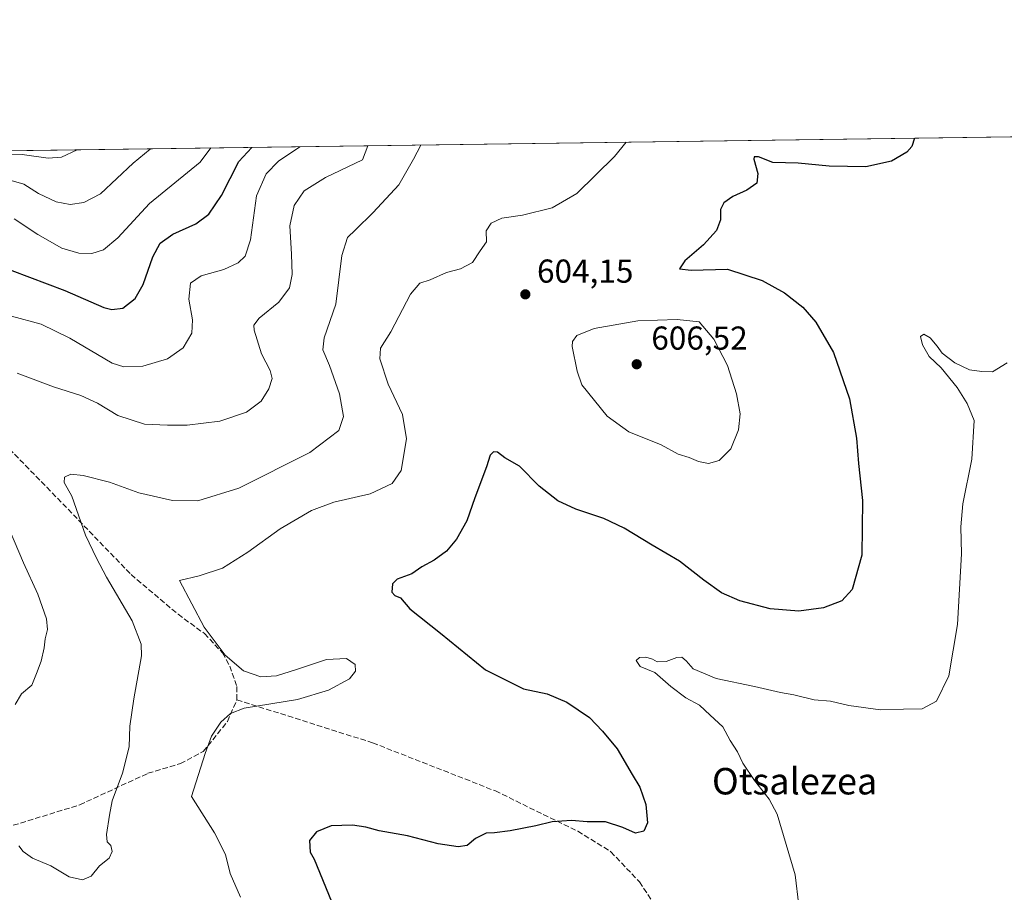
# Model space of a CAD drawing. Units: metres. Extents: x 593394 to 596823, y 4759143 to 4761503.
# Drawn here: x 593942 to 594240, y 4761239 to 4761503 of the extents above; entities that cross this region are included whole.
import ezdxf
from ezdxf.enums import TextEntityAlignment as Align

# ---------------------------------------------------------------- set-up
doc = ezdxf.new("R2010")
doc.units = ezdxf.units.M
doc.header["$MEASUREMENT"] = 0
doc.linetypes.add('DGN Style 3', pattern=[2.307223458686699, 1.648016756204785, -0.6592067024819142])
for name, color, linetype, lineweight in [('Arbolado forestal CxS', 92, 'Continuous', 0), ('Comarca CxS', 21, 'Continuous', 0), ('Comunidad Autónoma CxS', 142, 'Continuous', 0), ('Curva de nivel maestra', 30, 'Continuous', 30), ('Curva de nivel normal', 30, 'Continuous', 0), ('Entidad de ámbito territorial CxS', 92, 'Continuous', 0), ('Municipio CxS', 4, 'Continuous', 0), ('Provincia CxS', 1, 'Continuous', 0), ('Punto de cota en terreno', 7, 'Continuous', 0), ('Rótulo de punto de cota en terreno', 7, 'Continuous', 0), ('Senda', 7, 'DGN Style 3', 0), ('Suelo desnudo CxS', 253, 'Continuous', 0), ('Texto cartográfico', 7, 'Continuous', 0)]:
    doc.layers.add(name, color=color, linetype=linetype, lineweight=lineweight)
doc.styles.add('Style-Arial', font='txt')

# ---------------------------------------------------------------- blocks, each defined once
blk = doc.blocks.new('*U6')
at = {"layer": 'Arbolado forestal CxS', "color": 92, "linetype": 'Continuous', "lineweight": 0}
blk.add_polyline3d([(593638.4930999996, 4761459.369999999, 600.2353000000003), (594301.4402000001, 4761468.579600001, 592.4138999999996)], dxfattribs=at)
blk = doc.blocks.new('5PATER')
at = {"layer": 'Suelo desnudo CxS', "linetype": 'Continuous', "lineweight": 0}
h = blk.add_hatch(color=51, dxfattribs=at)
edge = h.paths.add_edge_path()
edge.add_ellipse((0, 0), major_axis=(-0.1095731443231308, -0.1110710700762829), ratio=0.9994222409660322, start_angle=0, end_angle=360)

msp = doc.modelspace()

# ---------------------------------------------------------------- linework, layer by layer
at = {"layer": 'Arbolado forestal CxS', "color": 92, "linetype": 'Continuous', "lineweight": 0, "extrusion": (0.1461334276288953, 0.002030054275086061, 0.989262806441782), "elevation": 97094.69324589499, "flags": 128}
msp.add_lwpolyline([(4752754.096098262, -652818.3354912198), (4752754.096098263, -653161.0104639732)], dxfattribs=at)
at = {"layer": 'Comarca CxS', "color": 21, "linetype": 'Continuous', "lineweight": 0, "flags": 128}
msp.add_lwpolyline([(594276.3873570256, 4759154.336086878), (593426.0600007128, 4759142.529982369), (593395.9217253949, 4761348.966470922), (593394.4600007139, 4761455.979982347), (594301.4349128144, 4761468.579526652), (596790.7000007397, 4761503.159982345), (596810.3405321318, 4760115.752844753), (596823.4500007397, 4759189.699982368), (596746.9638948482, 4759188.638034928), (594651.8024042238, 4759159.548419808)], close=True, dxfattribs=at)
at = {"layer": 'Comunidad Autónoma CxS', "color": 142, "linetype": 'Continuous', "lineweight": 0, "flags": 128}
msp.add_lwpolyline([(594276.3873570256, 4759154.336086878), (593426.0600007128, 4759142.529982369), (593395.9217253949, 4761348.966470922), (593394.4600007139, 4761455.979982347), (594301.4349128144, 4761468.579526652), (596790.7000007397, 4761503.159982345), (596810.3405321318, 4760115.752844753), (596823.4500007397, 4759189.699982368), (596746.9638948482, 4759188.638034928), (594651.8024042238, 4759159.548419808)], close=True, dxfattribs=at)
at = {"layer": 'Curva de nivel maestra', "color": 30, "linetype": 'Continuous', "lineweight": 30, "flags": 128}
for points, elevation in [([(594213.0176999997, 4761467.351199999), (594212.1600000003, 4761464.8201), (594210.6500000004, 4761463.0701), (594206.0800000001, 4761460.370100001), (594198.2800000003, 4761458.6801), (594187.2199999997, 4761458.920100001), (594177.8399999999, 4761459.8101), (594170.1500000004, 4761460.0001), (594165.79, 4761461.700099999), (594164.5099999999, 4761461.710100001), (594164.4199999999, 4761460.970100001), (594165.6699999999, 4761456.630100001), (594165.3300000001, 4761453.720100001), (594162.3200000003, 4761451.670100001), (594158.0700000003, 4761449.7401), (594155.3200000003, 4761447.7501), (594154.3600000005, 4761445.7601), (594154.3200000003, 4761442.610099999), (594153.1699999999, 4761439.4101), (594149.1799999997, 4761435.140100001), (594143.5499999998, 4761430.270099999), (594141.9100000003, 4761427.880100001), (594145.5, 4761427.450099999), (594156.4900000002, 4761427.7401), (594166.9000000004, 4761424.360099999), (594173.7000000002, 4761420.610099999), (594179.2100000001, 4761416.220100001), (594183.2000000002, 4761411.7301), (594188.4699999997, 4761402.540100001), (594193.3600000005, 4761388.5001), (594195.4600000001, 4761376.700099999), (594196.0599999996, 4761368.950099999), (594197.2599999999, 4761357.850099999), (594197.0599999996, 4761341.280099999), (594194.1399999997, 4761330.950099999), (594191.0599999996, 4761327.440099999), (594185.4400000004, 4761325.340100001), (594177.9900000002, 4761324.350099999), (594169.3399999999, 4761325.040100001), (594160.1699999999, 4761327.4801), (594154.6900000004, 4761329.890100001), (594149.2800000003, 4761333.6801), (594141.9600000001, 4761339.4901), (594133.6399999997, 4761344.2601), (594125.1699999999, 4761349.450099999), (594119.0899999999, 4761352.370100001), (594110.5999999996, 4761355.220100001), (594105.1200000001, 4761357.7401), (594099.54, 4761362.1501), (594093.54, 4761368.1501), (594089.1200000001, 4761370.7401), (594086.9000000004, 4761372.370100001), (594085.6600000003, 4761372.5701), (594084.6399999997, 4761371.5001), (594083.5800000001, 4761367.9801), (594080.0599999996, 4761358.6501), (594077.5800000001, 4761351.6501), (594074.5199999996, 4761346.120100001), (594071.4800000006, 4761342.5101), (594067.7000000002, 4761339.7301), (594064.0300000003, 4761337.800100001), (594061.0300000003, 4761335.6601), (594056.5999999996, 4761334.0701), (594055.1200000001, 4761332.620100001), (594054.9800000006, 4761330.090100001), (594055.8799999999, 4761329.050100001), (594057.5800000001, 4761328.370100001), (594060.4199999999, 4761325.050100001), (594069.6799999997, 4761317.6801), (594083.2199999997, 4761306.630100001), (594094.7699999996, 4761300.9101), (594101.9299999997, 4761299.340100001), (594107.8799999999, 4761296.8101), (594114.7400000002, 4761292.2401), (594118.6500000004, 4761288.090100001), (594123.1299999999, 4761282.7501), (594127.5899999999, 4761275.0001), (594129.9000000004, 4761271.100099999), (594131.7199999997, 4761265.870100001), (594132.2199999997, 4761260.370100001), (594131.1299999999, 4761257.840100001), (594128.6100000005, 4761257.280099999), (594124.7999999998, 4761258.9901), (594119.5999999996, 4761260.630100001), (594114.0300000003, 4761260.630100001), (594109.2300000006, 4761261.020099999), (594103.4699999997, 4761260.6801), (594098.4800000006, 4761259.440099999), (594090.6799999997, 4761257.940099999), (594086.0300000003, 4761257.380100001), (594083.4299999997, 4761257.280099999), (594080.29, 4761255.5801), (594077.7599999999, 4761253.530099999), (594075.0199999996, 4761253.090100001), (594069, 4761254.020099999), (594059.7300000006, 4761256.450099999), (594051.1200000001, 4761257.9301), (594047.0899999999, 4761259.040100001), (594043.04, 4761259.6501), (594036.5899999999, 4761259.5001), (594032.2100000001, 4761257.690099999), (594030.0300000003, 4761254.9801), (594030.2000000002, 4761251.520099999), (594031.4100000003, 4761249.360099999), (594039.4600000001, 4761229.960100001)], 600), ([(593940.0700000003, 4761427.350099999), (593956.04, 4761421.3301), (593967.8700000001, 4761416.120100001), (593970.2599999999, 4761415.520099999), (593973.5999999996, 4761416.0001), (593977.3300000001, 4761418.920100001), (593979.7599999999, 4761423.100099999), (593982.6399999997, 4761431.4801), (593984.8499999996, 4761435.620100001), (593988.7000000002, 4761438.360099999), (593995.7000000002, 4761441.4101), (593999.6299999999, 4761444.3201), (594003.4500000002, 4761450.030099999), (594008.7100000001, 4761460.270099999), (594012.5601000005, 4761464.566500001)], 625)]:
    msp.add_lwpolyline(points, dxfattribs=dict(at, elevation=elevation))
at = {"layer": 'Curva de nivel normal', "color": 30, "linetype": 'Continuous', "lineweight": 0, "flags": 128}
for points, elevation in [([(594063.7122999998, 4761465.2772), (594061.5099999999, 4761461), (594057.0300000003, 4761453.279999999), (594049.2999999998, 4761444.880000001), (594043.9800000006, 4761439.59), (594041.5499999998, 4761437.359999999), (594039.8399999999, 4761431.9), (594038.0499999998, 4761417.119999999), (594034.5199999996, 4761406.960000001), (594034.0899999999, 4761403.310000001), (594036.1399999997, 4761398.640000001), (594039.1600000003, 4761390.08), (594040.2999999998, 4761383.210000001), (594038.8799999999, 4761378.99), (594030.1200000001, 4761372.27), (594008.6799999997, 4761361.550000001), (593996.3200000003, 4761357.689999999), (593988.5999999996, 4761357.82), (593978.4800000006, 4761360.100000001), (593969.5700000003, 4761363.369999999), (593961.6399999997, 4761365.390000001), (593957.8499999996, 4761365.800000001), (593955.9800000006, 4761364.84), (593955.8099999996, 4761363.27), (593958.1200000001, 4761359.15), (593962.3200000003, 4761347.34), (593965.6100000005, 4761340.42), (593968.6799999997, 4761334.619999999), (593976.4500000002, 4761321.4), (593979.0999999996, 4761314.390000001), (593979.2199999997, 4761310.84), (593976.9000000004, 4761297.84), (593975.7000000002, 4761289.609999999), (593975.5300000003, 4761283.300000001), (593973.5099999999, 4761275.42), (593970.4000000004, 4761267.01), (593969.5999999996, 4761262.65), (593968.6100000005, 4761256.810000001), (593968.8399999999, 4761254.619999999), (593969.9800000006, 4761253.480000001), (593970.3799999999, 4761251.65), (593969.4500000002, 4761249.65), (593966.5499999998, 4761247.32), (593964.0599999996, 4761244.210000001), (593961.4299999997, 4761243.17), (593957.3799999999, 4761244.060000001), (593951.7699999996, 4761247.350000001), (593946.3099999996, 4761249.67), (593943.4900000002, 4761251.65), (593942.0999999996, 4761253.439999999)], 610.0000000000001), ([(594009.2199999997, 4761237.84), (594006.0499999998, 4761245), (594004.6399999997, 4761250.74), (594001.3200000003, 4761257.350000001), (593994.3399999999, 4761268.289999999), (593998.5300000003, 4761281.300000001), (594000.4199999999, 4761286.59), (594003.1799999997, 4761290.84), (594006.1299999999, 4761293.4), (594010.3200000003, 4761295), (594026.4600000001, 4761297.630000001), (594035.7999999998, 4761300.42), (594042.1200000001, 4761303.939999999), (594044, 4761306.180000001), (594043.8200000003, 4761308.189999999), (594041.2199999997, 4761310.050000001), (594035.1900000004, 4761309.720000001), (594026.1500000004, 4761306.730000001), (594020.0999999996, 4761304.83), (594015.3499999996, 4761304.49), (594010.1100000005, 4761306.300000001), (594004.54, 4761311.039999999), (593998.1799999997, 4761319.51), (593990.7000000002, 4761333.65), (593996.6299999999, 4761335), (594003.7300000006, 4761337.4), (594011.3799999999, 4761342.210000001), (594021.1699999999, 4761349.289999999), (594030.5999999996, 4761354.77), (594037.3700000001, 4761357.27), (594048.3700000001, 4761359.859999999), (594055.0300000003, 4761362.949999999), (594057.7199999997, 4761366.859999999), (594059.3399999999, 4761376.439999999), (594058.2000000002, 4761383.800000001), (594053.8700000001, 4761392.960000001), (594051.3200000003, 4761400.59), (594051.5599999996, 4761403.810000001), (594054.6200000001, 4761408.800000001), (594060.6100000005, 4761420.16), (594063.3899999997, 4761423.550000001), (594066.5300000003, 4761424.49), (594071.4299999997, 4761426.710000001), (594075.7000000002, 4761427.84), (594079.3300000001, 4761429.75), (594081.6399999997, 4761433.26), (594083.5800000001, 4761435.980000001), (594083.5099999999, 4761439.32), (594084.9800000006, 4761441.600000001), (594088.2199999997, 4761443.140000001), (594094.4500000002, 4761444.02), (594103.4699999997, 4761446.32), (594110.9100000003, 4761450.57), (594122.2400000002, 4761461.84), (594125.8006999996, 4761466.139699999)], 605), ([(593936.2000000002, 4761462.52), (593943.1500000004, 4761462.41), (593951.0300000003, 4761461.279999999), (593955.0300000003, 4761461.600000001), (593959.8200000003, 4761463.810000001), (593959.8512000004, 4761463.8343)], 640), ([(593939.0999999996, 4761454.710000001), (593943.6200000001, 4761453.4), (593948.0499999998, 4761450.619999999), (593953.4000000004, 4761448.08), (593957.7100000001, 4761447.27), (593961.79, 4761447.869999999), (593966.8499999996, 4761450.480000001), (593976.7000000002, 4761459.82), (593981.8099999996, 4761464.07), (593981.8657999998, 4761464.140100001)], 635), ([(593939.9299999997, 4761413.57), (593948.8600000005, 4761411.15), (593957.5599999996, 4761406.84), (593970.3399999999, 4761399.359999999), (593973.9100000003, 4761398.26), (593979.6799999997, 4761398.380000001), (593987.0999999996, 4761400.600000001), (593991.8099999996, 4761403.980000001), (593994.4100000003, 4761408.42), (593994.6399999997, 4761412.42), (593993.5700000003, 4761418.710000001), (593994.0300000003, 4761423.51), (593997.2400000002, 4761425.720000001), (594004.1699999999, 4761427.65), (594008.5, 4761429.65), (594010.6299999999, 4761431.720000001), (594012.1600000003, 4761436.609999999), (594014.0199999996, 4761449.880000001), (594016.8899999997, 4761456.59), (594020.6200000001, 4761460.430000001), (594027.0782000005, 4761464.768200001)], 620), ([(594000.1754000002, 4761464.394500001), (593997.0300000003, 4761460.109999999), (593981.6799999997, 4761447.550000001), (593972.0499999998, 4761437.24), (593967.7300000006, 4761433.59), (593964.2599999999, 4761432.5), (593960.29, 4761432.58), (593955.1600000003, 4761434.109999999), (593947.8899999997, 4761438.210000001), (593940.75, 4761442.99)], 630), ([(593941.6299999999, 4761396.310000001), (593952.6500000004, 4761392.199999999), (593960.9400000004, 4761389.560000001), (593965.9600000001, 4761387.199999999), (593972.1200000001, 4761383.539999999), (593980.1100000005, 4761380.859999999), (593987.1399999997, 4761380.59), (593993.0099999999, 4761380.539999999), (594002.9299999997, 4761381.789999999), (594011.0099999999, 4761384.560000001), (594015.4199999999, 4761387.880000001), (594017.7699999996, 4761391.539999999), (594018.7400000002, 4761394.640000001), (594018.1799999997, 4761397.130000001), (594015.4800000006, 4761402.100000001), (594013.29, 4761409.34), (594013.2400000002, 4761410.810000001), (594014.8600000005, 4761412.949999999), (594020.7999999998, 4761417.75), (594023.9500000002, 4761422.100000001), (594024.7599999999, 4761426.08), (594024.6100000005, 4761432.32), (594024.1200000001, 4761440.890000001), (594025.4500000002, 4761446.939999999), (594028.4800000006, 4761451.390000001), (594034.9299999997, 4761455.460000001), (594046.0499999998, 4761460.789999999), (594047.6990999999, 4761465.0547)], 615.0000000000001), ([(594141.25, 4761412.560000001), (594129.3200000003, 4761412.140000001), (594116.1500000004, 4761409.789999999), (594110.8499999996, 4761407.65), (594109.54, 4761405.92), (594109.4600000001, 4761404.32), (594110.9699999997, 4761396.939999999), (594112.4000000004, 4761392.730000001), (594120.0599999996, 4761383.33), (594126.6500000004, 4761378.550000001), (594136.3700000001, 4761374.619999999), (594141.5800000001, 4761371.84), (594144.8700000001, 4761370.77), (594147.6600000003, 4761369.609999999), (594150.7599999999, 4761369), (594153.8899999997, 4761369.890000001), (594157.4500000002, 4761373.430000001), (594159.8200000003, 4761379.189999999), (594160.2400000002, 4761383.960000001), (594159.2199999997, 4761390.050000001), (594156.4800000006, 4761398.67), (594152.3399999999, 4761406.619999999), (594147.8899999997, 4761411.84), (594141.25, 4761412.560000001)], 605), ([(594178.0199999996, 4761235.42), (594176.9600000001, 4761244.680000001), (594171.4900000002, 4761262.980000001), (594169.0800000001, 4761267.51), (594164.6600000003, 4761273.15), (594161.0599999996, 4761278.359999999), (594159.4299999997, 4761281.869999999), (594157.2599999999, 4761285.25), (594155.0899999999, 4761289.369999999), (594151.25, 4761292.869999999), (594147.9600000001, 4761295.91), (594143.8899999997, 4761298.180000001), (594139.3099999996, 4761301.59), (594134.5, 4761305.779999999), (594130.0899999999, 4761307.58), (594128.8399999999, 4761309.41), (594129.8300000001, 4761310.380000001), (594131.75, 4761310.439999999), (594133.7599999999, 4761309.850000001), (594135.2199999997, 4761309.029999999), (594137.9000000004, 4761309.119999999), (594141.1799999997, 4761310.34), (594142.6699999999, 4761310.41), (594143.9100000003, 4761309.369999999), (594146.04, 4761306.949999999), (594153, 4761303.949999999), (594164.6600000003, 4761301.609999999), (594172.4900000002, 4761299.74), (594176.54, 4761299.02), (594182.6200000001, 4761297.52), (594187.6200000001, 4761297.189999999), (594193.1200000001, 4761295.800000001), (594202.7199999997, 4761294.52), (594209.7000000002, 4761294.720000001), (594215.3700000001, 4761294.869999999), (594219.7000000002, 4761297.100000001), (594223.4400000004, 4761304.800000001), (594225.9900000002, 4761320.279999999), (594227.2699999996, 4761341.720000001), (594227.0499999998, 4761349.880000001), (594227.6600000003, 4761356.75), (594230.3399999999, 4761370.279999999), (594231.0999999996, 4761382.029999999), (594228.9500000002, 4761387.100000001), (594225.9199999999, 4761392), (594221.0599999996, 4761397.880000001), (594217.4400000004, 4761401.390000001), (594215.4000000004, 4761404.880000001), (594214.8399999999, 4761407.359999999), (594215.8399999999, 4761408.119999999), (594217.79, 4761407), (594219.9100000003, 4761404.480000001), (594221.4100000003, 4761402.359999999), (594225.2199999997, 4761399.4), (594229.6200000001, 4761397.359999999), (594233.4199999999, 4761396.76), (594236.5700000003, 4761396.720000001), (594241.0800000001, 4761399.41)], 595), ([(593941.0300000003, 4761296.140000001), (593942.9800000006, 4761299.32), (593946.0499999998, 4761301.980000001), (593947.5300000003, 4761305.539999999), (593948.9199999999, 4761309.199999999), (593949.8300000001, 4761313.220000001), (593950.0599999996, 4761315.949999999), (593950.8399999999, 4761318.789999999), (593950.4699999997, 4761322.01), (593947.9199999999, 4761329.52), (593943.5499999998, 4761338.980000001), (593937.5999999996, 4761352.99)], 615.0000000000001)]:
    msp.add_lwpolyline(points, dxfattribs=dict(at, elevation=elevation))
at = {"layer": 'Entidad de ámbito territorial CxS', "color": 92, "linetype": 'Continuous', "lineweight": 0, "flags": 128}
msp.add_lwpolyline([(593394.4600007139, 4761455.979982347), (594301.4349128144, 4761468.579526652)], dxfattribs=at)
at = {"layer": 'Municipio CxS', "color": 4, "linetype": 'Continuous', "lineweight": 0, "flags": 128}
msp.add_lwpolyline([(593426.0600007128, 4759142.529982369), (593395.9217253949, 4761348.966470922), (593394.4600007139, 4761455.979982347), (594301.4349128144, 4761468.579526652)], dxfattribs=at)
at = {"layer": 'Provincia CxS', "color": 1, "linetype": 'Continuous', "lineweight": 0, "flags": 128}
msp.add_lwpolyline([(594276.3873570256, 4759154.336086878), (593426.0600007128, 4759142.529982369), (593395.9217253949, 4761348.966470922), (593394.4600007139, 4761455.979982347), (594301.4349128144, 4761468.579526652), (596790.7000007397, 4761503.159982345), (596810.3405321318, 4760115.752844753), (596823.4500007397, 4759189.699982368), (596746.9638948482, 4759188.638034928), (594651.8024042238, 4759159.548419808)], close=True, dxfattribs=at)
at = {"layer": 'Senda', "color": 7, "linetype": 'DGN Style 3', "lineweight": 0}
for points in [[(593917.5012999997, 4761463.245999999, 657.5663000000059), (593917.5000999998, 4761463.2401, 657.567200000005), (593913.3101000005, 4761456.9301, 657.7881999999954), (593908.7801000001, 4761450.270099999, 656.719299999997), (593905.1401000004, 4761441.170100001, 653.8086000000039), (593905.1401000004, 4761430.610099999, 651.5), (593906.2301000003, 4761423.690099999, 650.505799999999), (593912.0500999996, 4761406.5801, 643.6511000000028), (593932.7901, 4761380.0101, 640.7284999999974), (593950.6201, 4761361.8101, 642.7189000000071), (593976.0900999998, 4761335.4101, 632.4608000000007), (593990.2801000001, 4761323.4001, 634.4293000000034), (593998.2801000001, 4761317.5701, 629.8600000000006), (594003.7401000002, 4761311.7501, 626.891300000003), (594005.9200999998, 4761307.7401, 626.855899999995), (594008.1101000002, 4761301.550100001, 626.9124000000012), (594008.1101000002, 4761297.550100001, 626.693499999994)], [(593861.9901000002, 4761246.0101, 615.843599999993), (593871.9600999998, 4761243.970100001, 620.8747000000003), (593879.9600999998, 4761242.700099999, 615.2458999999944), (593885.7401000002, 4761243.800100001, 615.6242000000057), (593907.2500999998, 4761249.790100001, 622.9018000000069), (593931.6300999997, 4761256.890100001, 625.2872000000061), (593960.5601000005, 4761265.800100001, 625.5019999999931), (593981.1801000005, 4761275.340100001, 626.4844000000012), (593991.0000999998, 4761278.2601, 628.8472000000038), (593997.9200999998, 4761281.9001, 629.5041000000056), (594005.2001, 4761291.0001, 628.1926999999996), (594008.1101000002, 4761297.550100001, 626.693499999994)], [(594008.1101000002, 4761297.550100001, 626.693499999994), (594049.1300999997, 4761284.5601, 622.7788), (594086.2500999998, 4761270.0101, 615.2459999999992), (594111.1801000005, 4761257.8201, 616.3747000000003), (594121.1901000004, 4761251.630100001, 617.3353000000062), (594129.8101000005, 4761242.5001, 617.2491000000009), (594138.0000999998, 4761230.300100001, 614.9336000000039), (594146.1901000004, 4761216.6501, 614.0142999999953), (594151.6401000004, 4761208.8201, 612.4799000000058), (594157.8300999999, 4761203.170100001, 612.6396999999997), (594163.6501000002, 4761198.8101, 613.4247000000032), (594177.8501000004, 4761188.790100001, 607.9573999999993), (594199.2200999996, 4761173.4301, 610.8782000000066), (594205.2301000003, 4761167.050100001, 605.8316000000051), (594209.4101, 4761160.860099999, 602.857799999998), (594213.2301000003, 4761152.670100001, 605.1484000000055), (594217.0500999996, 4761146.300100001, 605.2835999999952), (594221.6001000004, 4761140.290100001, 604.5243999999948), (594225.4200999998, 4761137.380100001, 605.5185999999958), (594246.3501000004, 4761118.8101, 603.859700000001)]]:
    msp.add_polyline3d(points, dxfattribs=at)

# ---------------------------------------------------------------- block references
at = {"layer": 'Arbolado forestal CxS', "color": 92, "linetype": 'Continuous', "lineweight": 0}
msp.add_blockref('*U6', (0, 0), dxfattribs=at)
at = {"layer": 'Punto de cota en terreno', "color": 7, "linetype": 'Continuous', "lineweight": 0, "xscale": 10, "yscale": 10, "zscale": 10}
for p in [(594095.3200000003, 4761420.130000001, 604.1499999999943), (594129, 4761399, 606.5200000000041)]:
    msp.add_blockref('5PATER', p, dxfattribs=at)

# ---------------------------------------------------------------- texts
at = {"layer": 'Rótulo de punto de cota en terreno', "color": 7, "linetype": 'Continuous', "lineweight": 0, "style": 'Style-Arial'}
for s, p in [('604,15', (594098.8477999996, 4761423.6578)), ('606,52', (594133.4096999997, 4761403.409700001))]:
    msp.add_text(s, height=7.000000000000002, dxfattribs=at).set_placement(p)
at = {"layer": 'Texto cartográfico', "color": 7, "linetype": 'Continuous', "lineweight": 0, "style": 'Style-Arial'}
msp.add_text('Otsalezea', height=8, dxfattribs=at).set_placement((594176.7547365851, 4761272.950149999), align=Align.MIDDLE_CENTER)

doc.saveas('drawing.dxf')
